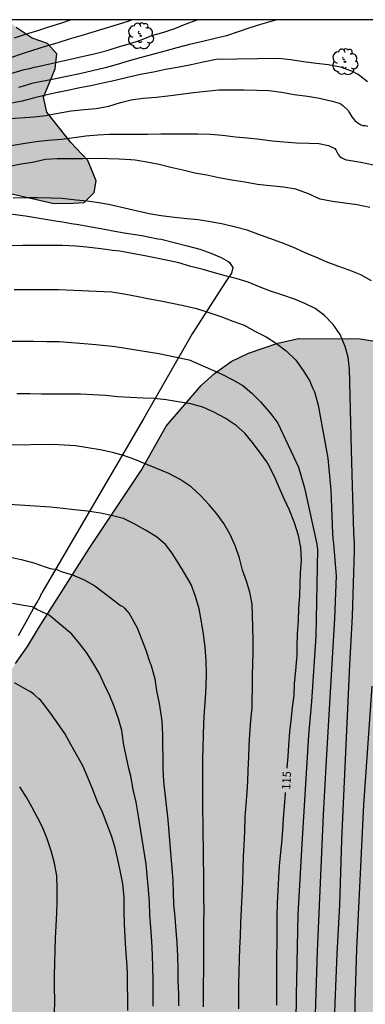
# Model space of a CAD drawing. Units: metres. Extents: x 578894 to 579244, y 4793540 to 4793790.
# Drawn here: x 579091 to 579123, y 4793700 to 4793790 of the extents above; entities that cross this region are included whole.
import ezdxf

# ---------------------------------------------------------------- set-up
doc = ezdxf.new("R2010")
doc.units = ezdxf.units.M
for name, color, linetype in [('010106', 9, 'Continuous'), ('020104', 34, 'Continuous'), ('020307', 24, 'Continuous'), ('070104', 3, 'Continuous'), ('100106', 63, 'Continuous'), ('100202', 3, 'Continuous'), ('990504', 63, 'Continuous')]:
    doc.layers.add(name, color=color, linetype=linetype)
doc.layers.add('020105', color=24, linetype='Continuous', lineweight=30)
doc.styles.add('ARIALI', font='ARIALI.TTF', dxfattribs={"height": 1})

# ---------------------------------------------------------------- blocks, each defined once
blk = doc.blocks.new('ARBOL')
blk.add_circle((0, 0), 0.0587)
for centre, radius, start, end in [((-0.564, 0.381), 0.532, 92.28, 254.58), ((-0.28, 0.855), 0.3, 359.28777, 173.60777), ((0.097, 0.97), 0.21, 23.15651, 160.46651), ((0.438, 0.881), 0.24, 301.57804, 139.32804), ((-0.091, 0.321), 0.12, 119.14, 310.56), ((0.656, 0.288), 0.443, 319.85562, 114.76562), ((0.819, -0.249), 0.383, 235.52754, 62.02753), ((-0.556, -0.339), 0.555, 142.64, 266.54), ((-0.039, -0.384), 0.21, 189.64, 323.88), ((0.299, -0.624), 0.532, 224.67, 0.24), ((-0.301, -0.676), 0.45, 213.78, 295.32)]:
    blk.add_arc(centre, radius, start, end)

msp = doc.modelspace()

# ---------------------------------------------------------------- hatches: boundary and pattern name
at = {"layer": '990504'}
for points in [[(579090.22, 4793790.307), (579034.38, 4793790.308), (579034.729, 4793790.124), (579035.807, 4793789.376), (579039.255, 4793786.739), (579041.196, 4793785.865), (579043.343, 4793785.175), (579045.604, 4793784.639), (579048.033, 4793783.913), (579050.925, 4793783.197), (579055.652, 4793782.068), (579058.139, 4793781.541), (579060.738, 4793780.745), (579063.306, 4793780.034), (579070.768, 4793778.142), (579075.207, 4793776.88), (579081.165, 4793775.89), (579083.187, 4793775.604), (579085.144, 4793775.433), (579086.899, 4793775.172), (579088.155, 4793774.852), (579090.279, 4793774.5), (579094.514, 4793773.542), (579096.321, 4793773.552), (579097.289, 4793773.611), (579098.211, 4793774.535), (579098.391, 4793775.613), (579097.612, 4793777.449), (579096.07, 4793779.11), (579093.89, 4793781.87), (579093.573, 4793783.241), (579094.645, 4793785.812), (579094.797, 4793787.199), (579093.957, 4793788.145), (579092.529, 4793788.63), (579091.095, 4793789.607)], [(579060.309, 4793617.799), (579060.751, 4793616.095), (579061.747, 4793615.223), (579064.747, 4793615.079), (579066.727, 4793615.211), (579068.271, 4793616.179), (579069.843, 4793617.475), (579071.783, 4793618.695), (579073.795, 4793619.807), (579075.779, 4793621.507), (579077.747, 4793622.923), (579079.287, 4793623.499), (579080.575, 4793623.587), (579081.671, 4793623.135), (579082.415, 4793621.487), (579082.815, 4793619.111), (579083.183, 4793616.075), (579084.042, 4793609.947), (579084.474, 4793607.751), (579085.262, 4793601.063), (579085.882, 4793597.123), (579086.426, 4793594.839), (579087.102, 4793592.735), (579088.422, 4793590.552), (579089.938, 4793588.632), (579093.75, 4793584.62), (579095.554, 4793582.86), (579096.701, 4793580.98), (579097.677, 4793579.092), (579098.521, 4793576.94), (579099.845, 4793571.544), (579101.273, 4793564.78), (579101.889, 4793561.572), (579102.549, 4793559.16), (579103.509, 4793556.752), (579105.145, 4793554.608), (579106.965, 4793553.544), (579108.6, 4793552.272), (579109.908, 4793550.644), (579111.14, 4793549.012), (579112.708, 4793547.82), (579114.504, 4793546.704), (579116.252, 4793546.136), (579117.512, 4793546.1), (579119.012, 4793546.772), (579120.64, 4793547.4), (579123.732, 4793547.512), (579125.412, 4793547.448), (579127.772, 4793547.244), (579130.028, 4793546.824), (579132.636, 4793546.24), (579135.704, 4793545.696), (579140.767, 4793544.508), (579142.875, 4793543.276), (579144.083, 4793541.836), (579144.768, 4793540.313), (579244.228, 4793540.311), (579244.23, 4793600.357), (579243.304, 4793601.518), (579242.042, 4793603.449), (579241.383, 4793605.044), (579240.838, 4793607.269), (579240.616, 4793609.204), (579241.124, 4793611.398), (579242.571, 4793613.535), (579244.23, 4793615.082), (579244.234, 4793790.303), (579220.073, 4793790.304), (579219.719, 4793789.509), (579218.517, 4793787.246), (579215.473, 4793780.569), (579212.934, 4793775.712), (579208.403, 4793769.693), (579206.809, 4793767.906), (579204.934, 4793765.984), (579200.592, 4793762.032), (579198.72, 4793760.607), (579197.095, 4793759.461), (579194.789, 4793758.422), (579192.494, 4793757.674), (579190.719, 4793757.24), (579188.331, 4793757.024), (579186.415, 4793757.002), (579184.162, 4793757.029), (579182.257, 4793757.192), (579180.505, 4793757.438), (579176.433, 4793757.91), (579171.981, 4793758.289), (579169.857, 4793758.426), (579167.401, 4793758.714), (579162.705, 4793758.952), (579160.187, 4793759.189), (579137.976, 4793759.192), (579135.62, 4793759.238), (579131.545, 4793759.605), (579127.632, 4793760.351), (579122.484, 4793761.177), (579116.856, 4793761.209), (579114.971, 4793760.767), (579112.279, 4793759.859), (579110.702, 4793759.105), (579109.204, 4793758.015), (579107.98, 4793756.912), (579104.77, 4793753.199), (579102.499, 4793749.153), (579097.745, 4793742.039), (579093.119, 4793734.754), (579092.105, 4793733.072), (579091.012, 4793731.524), (579089.743, 4793729.579), (579084.519, 4793720.443), (579083.621, 4793718.275), (579082.183, 4793716.898), (579080.435, 4793715.828), (579078.778, 4793715.404), (579075.142, 4793715.335), (579073.19, 4793714.866), (579071.773, 4793713.653), (579070.668, 4793712.061), (579070.099, 4793710.322), (579070.625, 4793708.273), (579072.058, 4793707.02), (579073.905, 4793706.048), (579077.308, 4793704.659), (579077.624, 4793704.324), (579078.193, 4793703.383), (579078.509, 4793702.611), (579078.807, 4793702.219), (579079.331, 4793701.082), (579079.944, 4793699.448), (579080.249, 4793697.609), (579080.561, 4793690.069), (579080.708, 4793688.596), (579081.456, 4793683.828), (579081.772, 4793680.259), (579081.929, 4793677.981), (579082.141, 4793668.148), (579082.044, 4793665.971), (579081.78, 4793664.391), (579080.887, 4793661.04), (579080.534, 4793659.568), (579080.34, 4793657.223), (579080.387, 4793652.023), (579080.461, 4793650.497), (579080.387, 4793648.944), (579079.449, 4793642.561), (579079.102, 4793639.488), (579078.833, 4793637.797), (579078.547, 4793636.387), (579077.76, 4793633.275), (579073.577, 4793627.177), (579071.592, 4793625.89), (579068.033, 4793624.214), (579064.187, 4793621.412), (579062.407, 4793619.492)]]:
    msp.add_hatch(color=256, dxfattribs=at).paths.add_polyline_path(points)

# ---------------------------------------------------------------- linework, layer by layer
at = {"layer": '010106', "flags": 128}
msp.add_lwpolyline([(578894.238, 4793540.318), (579244.228, 4793540.311), (579244.234, 4793790.303), (578894.244, 4793790.311)], close=True, dxfattribs=at)
at = {"layer": '020104', "flags": 128}
for points, elevation in [([(579101.681, 4793790.307), (579101.177, 4793790.119), (579100.089, 4793789.79), (579099.096, 4793789.477), (579097.986, 4793789.138), (579097, 4793788.829), (579095.906, 4793788.529), (579094.874, 4793788.211), (579093.733, 4793787.859), (579092.576, 4793787.506), (579091.619, 4793787.187), (579090.565, 4793786.842)], 104), ([(579096.111, 4793790.307), (579095.125, 4793789.96), (579094.023, 4793789.63), (579093.044, 4793789.298), (579091.905, 4793788.944), (579090.914, 4793788.635)], 103), ([(579114.95, 4793790.306), (579114.448, 4793790.175), (579113.396, 4793789.872), (579112.425, 4793789.579), (579111.344, 4793789.19), (579110.296, 4793788.842), (579109.258, 4793788.605), (579108.134, 4793788.313), (579106.92, 4793788.051), (579105.752, 4793787.748), (579104.662, 4793787.424), (579103.525, 4793787.13), (579102.49, 4793786.868), (579101.393, 4793786.549), (579100.305, 4793786.214), (579099.2, 4793785.93), (579098.038, 4793785.655), (579096.895, 4793785.375), (579095.721, 4793785.129), (579094.658, 4793784.92), (579092.5, 4793784.498), (579091.842, 4793784.282), (579091.297, 4793784.11)], 106), ([(579123.15, 4793784.624), (579122.451, 4793785.178), (579122.303, 4793785.321), (579121.713, 4793785.608), (579120.681, 4793785.99), (579119.552, 4793786.189), (579118.492, 4793786.32), (579117.316, 4793786.458), (579116.161, 4793786.64), (579115.013, 4793786.76), (579109.332, 4793786.666), (579108.149, 4793786.425), (579107.062, 4793786.192), (579105.965, 4793785.99), (579104.727, 4793785.754), (579103.624, 4793785.528), (579102.438, 4793785.307), (579101.258, 4793785.032), (579100.116, 4793784.771), (579099.004, 4793784.529), (579097.886, 4793784.277), (579096.74, 4793784.054), (579095.69, 4793783.814), (579095.475, 4793783.772), (579095.068, 4793783.682), (579094.984, 4793783.68), (579093.904, 4793783.451), (579092.765, 4793783.17), (579091.63, 4793782.886), (579090.502, 4793782.672)], 107), ([(579090.151, 4793781.25), (579092.713, 4793781.441), (579093.798, 4793781.577), (579094.926, 4793781.77), (579096.104, 4793781.975), (579097.292, 4793782.097), (579098.38, 4793782.214), (579099.545, 4793782.428), (579100.598, 4793782.751), (579101.592, 4793782.999), (579102.683, 4793783.147), (579103.867, 4793783.249), (579104.935, 4793783.357), (579106.109, 4793783.502), (579107.267, 4793783.662), (579108.431, 4793783.799), (579109.595, 4793783.902), (579110.716, 4793783.903), (579111.894, 4793783.903), (579113.045, 4793783.891), (579114.153, 4793783.849), (579115.345, 4793783.681), (579116.463, 4793783.493), (579117.677, 4793783.316), (579118.763, 4793783.143), (579119.926, 4793782.88), (579120.558, 4793782.691), (579120.745, 4793782.586), (579120.912, 4793782.471), (579121.397, 4793782.019), (579121.509, 4793781.817), (579121.728, 4793781.441), (579122.008, 4793781.096), (579122.178, 4793780.958), (579122.546, 4793780.716), (579122.734, 4793780.646), (579122.943, 4793780.636), (579123.178, 4793780.599)], 108), ([(579090.617, 4793778.816), (579091.722, 4793779.018), (579092.883, 4793779.189), (579094.015, 4793779.324), (579095.217, 4793779.411), (579096.362, 4793779.543), (579097.446, 4793779.696), (579098.541, 4793779.787), (579099.603, 4793779.859), (579100.776, 4793779.86), (579101.915, 4793779.86), (579103.08, 4793779.872), (579104.28, 4793779.901), (579105.434, 4793779.901), (579106.555, 4793779.901), (579107.672, 4793779.893), (579108.816, 4793779.86), (579109.933, 4793779.771), (579111.097, 4793779.63), (579112.211, 4793779.525), (579113.342, 4793779.391), (579114.461, 4793779.256), (579115.523, 4793779.154), (579116.69, 4793779.081), (579117.816, 4793779.031), (579118.714, 4793779), (579119.611, 4793778.823), (579120.182, 4793778.542), (579120.299, 4793778.36), (579120.485, 4793777.99), (579120.622, 4793777.823), (579120.801, 4793777.685), (579120.99, 4793777.598), (579121.221, 4793777.53), (579121.45, 4793777.488), (579122.555, 4793777.315), (579123.707, 4793777.063)], 109), ([(579123.534, 4793766.464), (579122.56, 4793767.031), (579121.484, 4793767.449), (579120.446, 4793767.806), (579119.38, 4793768.203), (579118.392, 4793768.649), (579118.193, 4793768.731), (579117.392, 4793769.05), (579116.333, 4793769.554), (579115.332, 4793769.929), (579114.235, 4793770.345), (579113.149, 4793770.732), (579112.166, 4793771.092), (579111.093, 4793771.371), (579109.98, 4793771.644), (579108.832, 4793771.869), (579107.697, 4793772.029), (579106.696, 4793772.144), (579105.536, 4793772.251), (579104.327, 4793772.406), (579103.225, 4793772.59), (579099.508, 4793773.443), (579098.619, 4793773.579), (579097.572, 4793773.731), (579096.567, 4793773.848), (579095.295, 4793773.977), (579094.291, 4793774.027), (579093.064, 4793774.033), (579091.961, 4793774.041), (579090.801, 4793774.012)], 111), ([(579120.016, 4793695.31), (579120.193, 4793700.564), (579120.385, 4793705.03), (579120.623, 4793709.485), (579120.814, 4793715.443), (579121.55, 4793731.395), (579121.801, 4793735.847), (579121.967, 4793741.81), (579121.984, 4793742.494), (579121.911, 4793743.48), (579121.693, 4793750.966), (579121.528, 4793758.46), (579121.461, 4793758.948), (579121.384, 4793759.508), (579121.128, 4793760.485), (579120.668, 4793761.56), (579120.033, 4793762.493), (579119.223, 4793763.309), (579118.38, 4793763.934), (579117.436, 4793764.406), (579116.482, 4793764.789), (579115.434, 4793765.175), (579114.287, 4793765.522), (579113.351, 4793765.894), (579112.253, 4793766.345), (579111.269, 4793766.648), (579110.288, 4793766.895), (579109.183, 4793767.204), (579108.169, 4793767.506), (579107.023, 4793767.785), (579105.932, 4793768.106), (579104.942, 4793768.327), (579103.902, 4793768.553), (579102.825, 4793768.756), (579101.664, 4793768.96), (579100.561, 4793769.185), (579099.887, 4793769.232), (579099.477, 4793769.311), (579098.8, 4793769.376), (579097.534, 4793769.539), (579096.514, 4793769.621), (579095.299, 4793769.68), (579094.191, 4793769.682), (579092.938, 4793769.682), (579091.66, 4793769.69), (579090.648, 4793769.673)], 112), ([(579090.9, 4793765.677), (579092.043, 4793765.689), (579093.304, 4793765.682), (579094.323, 4793765.679), (579094.958, 4793765.679), (579099.826, 4793765.456), (579101.103, 4793765.258), (579102.22, 4793765.052), (579103.244, 4793764.834), (579104.276, 4793764.644), (579105.323, 4793764.425), (579106.363, 4793764.206), (579107.557, 4793763.943), (579108.662, 4793763.58), (579109.76, 4793763.215), (579110.87, 4793762.785), (579111.883, 4793762.411), (579112.868, 4793761.881), (579113.898, 4793761.342), (579114.864, 4793760.757), (579115.726, 4793760.072), (579116.606, 4793759.241), (579117.295, 4793758.29), (579117.886, 4793757.311), (579118.145, 4793756.714), (579118.315, 4793756.323), (579118.664, 4793755.125), (579119.546, 4793750.274), (579119.807, 4793747.352), (579119.947, 4793743.411), (579119.991, 4793742.939), (579120.064, 4793742.455), (579120.291, 4793739.55), (579120.157, 4793735.646), (579119.407, 4793723.219), (579119.106, 4793717.735), (579118.565, 4793705.275), (579118.394, 4793699.525)], 113), ([(579090.291, 4793760.952), (579091.519, 4793760.952), (579092.698, 4793760.952), (579093.842, 4793760.94), (579095.023, 4793760.924), (579096.131, 4793760.84), (579097.29, 4793760.746), (579098.35, 4793760.651), (579099.564, 4793760.524), (579100.134, 4793760.47), (579104.121, 4793759.831), (579106.866, 4793759.248), (579109.797, 4793757.965), (579110.848, 4793757.439), (579111.777, 4793756.917), (579112.591, 4793756.201), (579113.397, 4793755.426), (579114.175, 4793754.516), (579114.422, 4793754.205), (579114.708, 4793753.844), (579114.976, 4793753.459), (579116.871, 4793749.463), (579117.392, 4793747.574), (579118.523, 4793742.423), (579118.595, 4793741.945), (579118.426, 4793734.038), (579118.054, 4793728.062), (579117.777, 4793724.98), (579117.152, 4793715.076), (579116.801, 4793708.628), (579116.64, 4793701.208), (579116.574, 4793696.293)], 114), ([(579111.401, 4793700.018), (579111.4, 4793701.133), (579111.412, 4793702.285), (579111.453, 4793703.42), (579111.48, 4793704.496), (579111.509, 4793705.574), (579111.566, 4793706.6), (579111.607, 4793707.857), (579111.645, 4793709.109), (579111.713, 4793710.355), (579111.78, 4793711.584), (579111.811, 4793712.808), (579111.841, 4793713.891), (579111.889, 4793714.982), (579111.946, 4793716.178), (579112.001, 4793717.541), (579112.078, 4793718.628), (579112.168, 4793719.774), (579112.226, 4793720.776), (579112.261, 4793721.778), (579112.318, 4793722.984), (579112.357, 4793724.046), (579112.402, 4793725.077), (579112.501, 4793726.323), (579112.615, 4793727.507), (579112.641, 4793728.169), (579112.667, 4793729.212), (579112.672, 4793730.477), (579112.7, 4793731.484), (579112.705, 4793732.599), (579112.705, 4793733.694), (579112.692, 4793734.822), (579112.672, 4793735.938), (579112.619, 4793736.963), (579112.422, 4793738.05), (579112.101, 4793739.041), (579111.751, 4793740.049), (579111.463, 4793741.155), (579111.096, 4793742.213), (579110.624, 4793743.296), (579110.034, 4793744.312), (579109.409, 4793745.2), (579108.691, 4793746.011), (579107.917, 4793746.884), (579107.046, 4793747.649), (579106.067, 4793748.319), (579105.007, 4793748.873), (579103.997, 4793749.292), (579102.997, 4793749.696), (579101.913, 4793750.16), (579100.867, 4793750.513), (579099.865, 4793750.796), (579098.738, 4793751.029), (579097.618, 4793751.225), (579096.496, 4793751.398), (579095.474, 4793751.471), (579094.395, 4793751.541), (579090.418, 4793751.462)], 116), ([(579108.195, 4793700.192), (579108.198, 4793701.252), (579108.196, 4793702.283), (579108.201, 4793703.431), (579108.21, 4793704.563), (579108.21, 4793705.588), (579108.211, 4793706.646), (579108.229, 4793707.783), (579108.236, 4793709.032), (579108.223, 4793710.197), (579108.207, 4793711.386), (579108.204, 4793712.388), (579108.199, 4793713.524), (579108.171, 4793714.706), (579108.143, 4793715.861), (579108.142, 4793716.909), (579108.138, 4793718.144), (579108.134, 4793719.361), (579108.134, 4793720.601), (579108.134, 4793721.734), (579108.133, 4793722.785), (579108.151, 4793723.918), (579108.192, 4793724.946), (579108.23, 4793726.088), (579108.281, 4793727.154), (579108.363, 4793728.336), (579108.415, 4793729.461), (579108.444, 4793730.616), (579108.439, 4793731.784), (579108.343, 4793733.023), (579108.193, 4793734.195), (579108.017, 4793735.336), (579107.802, 4793736.517), (579107.457, 4793737.663), (579107.044, 4793738.734), (579106.436, 4793739.787), (579105.832, 4793740.791), (579105.238, 4793741.737), (579104.711, 4793742.399), (579103.885, 4793743.086), (579102.899, 4793743.715), (579101.84, 4793744.294), (579100.888, 4793744.766), (579099.907, 4793745.025), (579098.771, 4793745.269), (579097.607, 4793745.432), (579096.388, 4793745.57), (579095.386, 4793745.679), (579094.223, 4793745.812), (579088.068, 4793746.192)], 117), ([(579090.443, 4793741.266), (579091.528, 4793741.026), (579092.691, 4793740.713), (579093.737, 4793740.359), (579094.194, 4793740.214), (579094.788, 4793740.105), (579095.186, 4793739.946), (579096.221, 4793739.613), (579097.276, 4793739.156), (579098.264, 4793738.634), (579099.8, 4793737.456), (579100.615, 4793736.834), (579100.813, 4793736.744), (579100.974, 4793736.596), (579101.402, 4793736.109), (579101.526, 4793735.889), (579102.114, 4793734.796), (579102.547, 4793733.684), (579102.933, 4793732.748), (579103.282, 4793731.624), (579103.371, 4793731.438), (579103.445, 4793731.219), (579103.728, 4793730.121), (579103.907, 4793729.048), (579104.122, 4793727.88), (579104.31, 4793726.679), (579104.365, 4793726.466), (579104.394, 4793726.245), (579104.428, 4793725.058), (579104.448, 4793724.039), (579104.469, 4793722.982), (579104.485, 4793721.926), (579104.539, 4793720.751), (579104.923, 4793717.25), (579105.19, 4793713.879), (579105.279, 4793712.855), (579105.371, 4793711.678), (579105.408, 4793710.589), (579105.458, 4793709.531), (579105.557, 4793708.376), (579105.663, 4793707.166), (579105.755, 4793706.015), (579105.824, 4793704.851), (579105.831, 4793703.635), (579105.848, 4793702.56), (579105.899, 4793701.374), (579105.907, 4793700.264)], 118), ([(579103.595, 4793700.24), (579103.595, 4793701.346), (579103.594, 4793702.562), (579103.561, 4793703.794), (579103.523, 4793704.904), (579103.479, 4793706.187), (579103.383, 4793707.416), (579103.295, 4793708.583), (579103.243, 4793709.727), (579103.165, 4793710.899), (579103.037, 4793712.166), (579102.953, 4793713.203), (579102.227, 4793717.789), (579102.045, 4793718.868), (579101.777, 4793720.041), (579101.547, 4793721.234), (579101.382, 4793721.939), (579101.154, 4793722.951), (579100.915, 4793724.068), (579100.761, 4793725.183), (579100.723, 4793725.412), (579100.431, 4793726.479), (579100.028, 4793727.619), (579099.629, 4793728.579), (579099.158, 4793729.575), (579098.646, 4793730.652), (579098.085, 4793731.611), (579097.498, 4793732.548), (579096.861, 4793733.353), (579096.158, 4793734.199), (579094.094, 4793735.958), (579093.894, 4793736.021), (579092.96, 4793736.464), (579092.618, 4793736.685), (579092.549, 4793736.711), (579091.92, 4793736.785), (579090.739, 4793737.009)], 119), ([(579121.922, 4793691.152), (579122.043, 4793700.579), (579122.198, 4793705.479), (579122.82, 4793718.633), (579123.591, 4793729.475)], 111), ([(579094.589, 4793699.535), (579094.598, 4793700.768), (579094.596, 4793701.96), (579094.596, 4793703.046), (579094.61, 4793704.171), (579094.632, 4793705.331), (579094.68, 4793706.451), (579094.739, 4793707.568), (579094.797, 4793708.738), (579094.822, 4793709.76), (579094.831, 4793711.031), (579094.791, 4793712.139), (579094.571, 4793713.316), (579094.279, 4793714.416), (579093.911, 4793715.523), (579093.489, 4793716.576), (579093.035, 4793717.478), (579092.552, 4793718.387), (579092.052, 4793719.267), (579091.404, 4793720.283)], 121), ([(579102.241, 4793717.706), (579102.227, 4793717.789)], 119)]:
    msp.add_lwpolyline(points, dxfattribs=dict(at, elevation=elevation))
at = {"layer": '020105', "flags": 128}
for points, elevation in [([(579090.585, 4793785.4), (579091.808, 4793785.751), (579092.33, 4793785.865), (579092.727, 4793785.984), (579092.93, 4793786.004), (579094.935, 4793786.47), (579096.049, 4793786.709), (579097.223, 4793786.986), (579098.2, 4793787.208), (579099.379, 4793787.487), (579100.42, 4793787.826), (579101.413, 4793788.109), (579102.42, 4793788.447), (579103.455, 4793788.86), (579104.56, 4793789.187), (579105.58, 4793789.517), (579106.617, 4793789.923), (579107.598, 4793790.306)], 105), ([(579123.367, 4793773.176), (579122.221, 4793773.408), (579121.088, 4793773.549), (579119.95, 4793773.699), (579118.827, 4793773.938), (579117.757, 4793774.404), (579116.624, 4793774.828), (579115.48, 4793775.019), (579114.28, 4793775.151), (579113.128, 4793775.262), (579111.969, 4793775.476), (579110.757, 4793775.655), (579109.59, 4793775.887), (579108.491, 4793776.113), (579107.392, 4793776.31), (579106.299, 4793776.566), (579105.207, 4793776.817), (579104.143, 4793777.075), (579103.026, 4793777.302), (579101.961, 4793777.484), (579101.547, 4793777.503), (579101.526, 4793777.502), (579100.471, 4793777.587), (579099.467, 4793777.613), (579098.383, 4793777.625), (579097.156, 4793777.619), (579096.043, 4793777.618), (579094.822, 4793777.622), (579093.773, 4793777.532), (579092.567, 4793777.272), (579091.534, 4793777.123), (579090.325, 4793776.884)], 110), ([(579115.822, 4793721.973), (579115.824, 4793722.013), (579115.902, 4793723.043), (579115.963, 4793724.076), (579116.065, 4793725.283), (579116.188, 4793726.315), (579116.321, 4793727.522), (579116.452, 4793728.654), (579116.489, 4793729.704), (579116.605, 4793730.9), (579116.717, 4793731.973), (579116.722, 4793732.19), (579116.724, 4793733.098), (579116.767, 4793734.23), (579116.843, 4793735.464), (579116.901, 4793736.59), (579116.974, 4793737.714), (579117.012, 4793738.75), (579117.052, 4793739.784), (579117.127, 4793740.965), (579117.085, 4793742.109), (579116.857, 4793743.213), (579116.478, 4793744.381), (579116.021, 4793745.538), (579115.545, 4793746.569), (579115.088, 4793747.604), (579114.674, 4793748.614), (579114.102, 4793749.716), (579113.973, 4793749.943), (579113.29, 4793750.868), (579112.632, 4793751.743), (579111.965, 4793752.549), (579111.164, 4793753.267), (579110.174, 4793753.93), (579109.136, 4793754.483), (579108.128, 4793754.925), (579107.035, 4793755.235), (579105.886, 4793755.428), (579104.785, 4793755.599), (579103.688, 4793755.725), (579102.679, 4793755.768), (579101.504, 4793755.807), (579100.358, 4793755.886), (579099.237, 4793755.994), (579098.084, 4793756.07), (579096.942, 4793756.11), (579095.698, 4793756.111), (579094.532, 4793756.111), (579093.386, 4793756.111), (579092.338, 4793756.139), (579091.15, 4793756.139)], 115), ([(579101.28, 4793699.848), (579101.267, 4793701.023), (579101.253, 4793702.067), (579101.244, 4793703.265), (579101.183, 4793704.306), (579101.105, 4793705.478), (579101.028, 4793706.544), (579100.963, 4793707.748), (579100.956, 4793708.974), (579100.937, 4793710.172), (579100.831, 4793711.414), (579100.572, 4793712.619), (579100.363, 4793713.643), (579100.123, 4793714.706), (579099.783, 4793715.808), (579099.385, 4793716.844), (579098.952, 4793717.961), (579098.519, 4793718.914), (579098.037, 4793720.077), (579097.625, 4793721.136), (579097.174, 4793722.197), (579096.633, 4793723.165), (579096.074, 4793724.137), (579095.518, 4793725.15), (579094.815, 4793726.151), (579094.162, 4793727.103), (579093.463, 4793728), (579093.329, 4793728.158), (579093.165, 4793728.305), (579092.815, 4793728.595), (579092.662, 4793728.756), (579092.318, 4793728.97), (579091.996, 4793729.152), (579090.921, 4793729.753)], 120), ([(579114.87, 4793700.335), (579114.871, 4793701.451), (579114.879, 4793702.559), (579114.89, 4793703.597), (579114.894, 4793704.739), (579114.896, 4793706.046), (579114.904, 4793707.285), (579114.903, 4793708.438), (579114.942, 4793709.647), (579114.995, 4793710.77), (579115.053, 4793711.998), (579115.121, 4793713.015), (579115.205, 4793714.015), (579115.321, 4793715.137), (579115.419, 4793716.317), (579115.491, 4793717.35), (579115.587, 4793718.502), (579115.68, 4793719.663), (579115.686, 4793719.748)], 115)]:
    msp.add_lwpolyline(points, dxfattribs=dict(at, elevation=elevation))
at = {"layer": '070104'}
for points in [[(579090.336, 4793772.615, 111.148), (579091.946, 4793772.402, 111.224), (579093.39, 4793772.172, 111.294), (579094.861, 4793771.923, 111.304), (579095.138, 4793771.871, 111.306), (579096.326, 4793771.68, 111.307), (579096.589, 4793771.633, 111.307), (579097.955, 4793771.389, 111.309), (579099.491, 4793771.125, 111.44), (579099.77, 4793771.073, 111.438), (579100.927, 4793770.843, 111.443), (579102.551, 4793770.601, 111.451), (579104.026, 4793770.314, 111.561), (579104.31, 4793770.258, 111.569), (579105.507, 4793769.961, 111.57), (579106.687, 4793769.677, 111.57), (579107.851, 4793769.371, 111.57), (579108.867, 4793768.999, 111.57), (579109.788, 4793768.601, 111.571), (579110.446, 4793768.242, 111.595), (579110.556, 4793768.146, 111.617), (579110.849, 4793767.7, 111.723), (579110.741, 4793767.178, 111.794), (579110.21, 4793766.406, 111.911), (579107.142, 4793761.617, 113.045), (579102.718, 4793753.868, 115.086), (579093.429, 4793737.998, 118.712)], [(579091.291, 4793734.091, 119.517), (579091.602, 4793734.645, 119.393), (579091.993, 4793735.321, 119.299), (579092.375, 4793735.993, 119.192), (579092.672, 4793736.542, 119.084), (579092.979, 4793737.079, 118.944), (579093.247, 4793737.569, 118.822), (579093.429, 4793737.998, 118.712)]]:
    msp.add_polyline3d(points, dxfattribs=at)
at = {"layer": '100106', "flags": 128}
for points, elevation in [([(579090.279, 4793774.5), (579094.514, 4793773.542), (579096.321, 4793773.552), (579097.289, 4793773.611), (579098.211, 4793774.535), (579098.391, 4793775.613), (579097.612, 4793777.449), (579096.07, 4793779.11), (579093.89, 4793781.87), (579093.573, 4793783.241), (579094.645, 4793785.812), (579094.797, 4793787.199), (579093.957, 4793788.145), (579092.529, 4793788.63), (579091.095, 4793789.607)], 97.83), ([(579091.012, 4793731.524), (579092.105, 4793733.072), (579093.119, 4793734.754), (579097.745, 4793742.039), (579102.499, 4793749.153), (579104.77, 4793753.199), (579107.98, 4793756.912), (579109.204, 4793758.015), (579110.702, 4793759.105), (579112.279, 4793759.859), (579114.971, 4793760.767), (579116.856, 4793761.209), (579122.484, 4793761.177), (579127.632, 4793760.351)], 83.18)]:
    msp.add_lwpolyline(points, dxfattribs=dict(at, elevation=elevation))

# ---------------------------------------------------------------- block references
at = {"layer": '100202', "rotation": 359.9987685839998}
for p in [(579102.442, 4793788.835, 104.89), (579121.094, 4793786.471, 107.136)]:
    msp.add_blockref('ARBOL', p, dxfattribs=at)

# ---------------------------------------------------------------- texts
at = {"layer": '020307', "style": 'ARIALI'}
msp.add_text('115', height=0.75, rotation=86.80677, dxfattribs=at).set_placement((579116.086, 4793719.983, 114.997))

doc.saveas('drawing.dxf')
